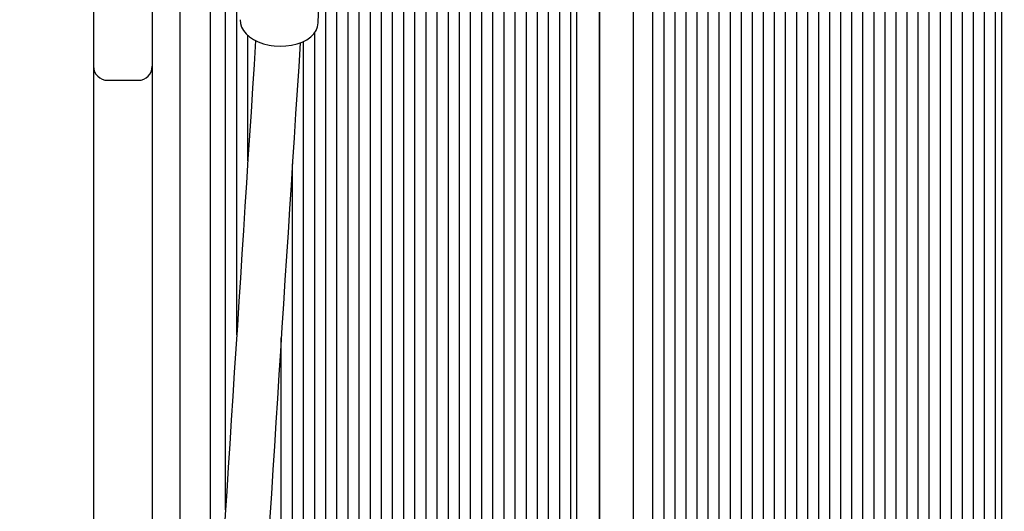
# Model space of a CAD drawing. Units: metres. Extents: x 4.4 to 25.9, y 6.3 to 19.
# Drawn here: x 12.5 to 12.8, y 13.5 to 13.7 of the extents above; entities that cross this region are included whole.
import ezdxf

# ---------------------------------------------------------------- set-up
doc = ezdxf.new("R2010")
doc.units = ezdxf.units.M
doc.header["$LTSCALE"] = 140
doc.header["$PDSIZE"] = -1
doc.linetypes.add('SLD-Сплошная', pattern=[0])
doc.styles.get("Standard").update_dxf_attribs({"font": 'isocpeui.ttf'})
doc.dimstyles.new('ISO-25', dxfattribs={"dimtxt": 2.5, "dimasz": 2.5, "dimexe": 1.25, "dimexo": 0.625, "dimtad": 1, "dimtxsty": 'Standard', "dimcen": 2.5, "dimadec": 0, "dimazin": 0, "dimtfac": 1, "dimtmove": 0, "dimatfit": 3, "dimfxl": 1, "dimarcsym": 0})

# ---------------------------------------------------------------- blocks, each defined once
blk = doc.blocks.new('*D23')
at = {"color": 0, "lineweight": -2, "transparency": 16777216}
for p, q in [((8.195267894426886, 13.81339771373182), (8.195267894426886, 18.49031567802214)), ((22.55026789442688, 13.61054771373171), (22.55026789442688, 18.49031567802214)), ((8.615267894426886, 18.35031567802214), (22.13026789442688, 18.35031567802214))]:
    blk.add_line(p, q, dxfattribs=at)
at = {"color": 0, "transparency": 16777216}
for points in [[(8.615267894426886, 18.42031567802214), (8.615267894426886, 18.28031567802214), (8.195267894426886, 18.35031567802214)], [(22.13026789442688, 18.42031567802214), (22.13026789442688, 18.28031567802214), (22.55026789442688, 18.35031567802214)]]:
    blk.add_solid(points, dxfattribs=at)
at = {"layer": 'Defpoints', "color": 0, "transparency": 16777216}
for p in [(22.55026789442688, 18.35031567802214), (8.195267894426886, 13.81339771373182), (22.55026789442688, 13.61054771373171)]:
    blk.add_point(p, dxfattribs=at)
at = {"color": 0, "transparency": 16777216, "insert": (15.37276789442688, 18.69664901135548), "char_height": 0.4938888888888889, "attachment_point": 5}
blk.add_mtext('14,36м', dxfattribs=at)
blk = doc.blocks.new('*D24')
at = {"color": 0, "lineweight": -2, "transparency": 16777216}
for p, q in [((14.12826789442689, 15.88326853650483), (4.884617975455806, 15.88326853650483)), ((5.024617975455809, 10.41436481839074), (5.024617975455808, 15.46326853650483)), ((14.14426789442689, 9.994364818390737), (4.884617975455808, 9.994364818390736))]:
    blk.add_line(p, q, dxfattribs=at)
at = {"color": 0, "transparency": 16777216}
for points in [[(4.954617975455808, 15.46326853650483), (5.094617975455808, 15.46326853650483), (5.024617975455808, 15.88326853650483)], [(4.954617975455808, 10.41436481839074), (5.094617975455809, 10.41436481839074), (5.02461797545581, 9.994364818390736)]]:
    blk.add_solid(points, dxfattribs=at)
at = {"layer": 'Defpoints', "color": 0, "transparency": 16777216}
for p in [(5.024617975455808, 15.88326853650483), (14.12826789442689, 15.88326853650483), (14.14426789442689, 9.994364818390737)]:
    blk.add_point(p, dxfattribs=at)
at = {"color": 0, "transparency": 16777216, "insert": (4.678284642122478, 12.93881667744778), "char_height": 0.4938888888888889, "attachment_point": 5, "rotation": 90}
blk.add_mtext('5,89м', dxfattribs=at)

msp = doc.modelspace()

# ---------------------------------------------------------------- linework, layer by layer
at = {"color": 7, "linetype": 'SLD-Сплошная', "lineweight": 25}
for p, q in [((12.49726789442688, 14.2993977137317), (12.49726789442688, 13.4793977137317)), ((12.52811926435769, 13.8183867534202), (12.52811926435769, 13.31440867404321)), ((12.53916712687504, 13.45066278866683), (12.53916712687504, 13.8178977137317)), ((12.67854031633042, 13.31440867404321), (12.67854031633042, 13.8183867534202)), ((12.67857333227927, 13.81834833107619), (12.67857333227927, 13.31444709638721)), ((12.69076711974267, 13.3148977137317), (12.69076711974267, 13.8178977137317)), ((12.54455244771331, 13.53569555620249), (12.54455244771331, 13.81369392120068)), ((12.58845599697207, 13.31910150626272), (12.58845599697207, 13.81369392120068)), ((12.59244722872287, 13.31910150626273), (12.59244722872287, 13.81369392120068)), ((12.59643846047367, 13.31910150626273), (12.59643846047367, 13.81369392120068)), ((12.60042969222446, 13.31910150626273), (12.60042969222446, 13.81369392120068)), ((12.60442092397526, 13.31910150626273), (12.60442092397526, 13.81369392120068)), ((12.60841215572606, 13.31910150626272), (12.60841215572606, 13.81369392120068)), ((12.61240338747686, 13.31910150626273), (12.61240338747686, 13.81369392120068)), ((12.61639461922766, 13.31910150626272), (12.61639461922766, 13.81369392120068)), ((12.62038585097845, 13.31910150626273), (12.62038585097845, 13.81369392120068)), ((12.62437708272925, 13.31910150626273), (12.62437708272925, 13.81369392120068)), ((12.62836831448004, 13.31910150626273), (12.62836831448004, 13.81369392120068)), ((12.63235954623084, 13.31910150626272), (12.63235954623084, 13.81369392120068)), ((12.63635077798164, 13.31910150626273), (12.63635077798164, 13.81369392120068)), ((12.64034200973243, 13.31910150626273), (12.64034200973243, 13.81369392120068)), ((12.64433324148323, 13.31910150626273), (12.64433324148323, 13.81369392120068)), ((12.64832447323403, 13.31910150626272), (12.64832447323403, 13.81369392120068)), ((12.65231570498482, 13.31910150626273), (12.65231570498482, 13.81369392120068)), ((12.65630693673562, 13.31910150626272), (12.65630693673562, 13.81369392120068)), ((12.66029816848642, 13.31910150626273), (12.66029816848642, 13.81369392120068)), ((12.66428940023722, 13.31910150626273), (12.66428940023722, 13.81369392120068)), ((12.66828063198801, 13.31910150626273), (12.66828063198801, 13.81369392120068)), ((12.69769152746155, 13.3193336008642), (12.69769152746155, 13.8134618265992)), ((12.70165202133714, 13.3193336008642), (12.70165202133714, 13.8134618265992)), ((12.70561251521273, 13.3193336008642), (12.70561251521273, 13.8134618265992)), ((12.70957300908833, 13.3193336008642), (12.70957300908833, 13.8134618265992)), ((12.71353350296392, 13.31933360086421), (12.71353350296392, 13.8134618265992)), ((12.71749399683951, 13.3193336008642), (12.71749399683951, 13.8134618265992)), ((12.7214544907151, 13.3193336008642), (12.7214544907151, 13.8134618265992)), ((12.72541498459069, 13.31933360086421), (12.72541498459069, 13.8134618265992)), ((12.72937547846628, 13.3193336008642), (12.72937547846628, 13.8134618265992)), ((12.73333597234187, 13.31933360086421), (12.73333597234187, 13.8134618265992)), ((12.73729646621747, 13.3193336008642), (12.73729646621747, 13.8134618265992)), ((12.74125696009306, 13.3193336008642), (12.74125696009306, 13.8134618265992)), ((12.74521745396865, 13.3193336008642), (12.74521745396865, 13.8134618265992)), ((12.74917794784424, 13.3193336008642), (12.74917794784424, 13.8134618265992)), ((12.75313844171983, 13.31933360086421), (12.75313844171983, 13.8134618265992)), ((12.75709893559542, 13.3193336008642), (12.75709893559542, 13.8134618265992)), ((12.76105942947102, 13.3193336008642), (12.76105942947102, 13.8134618265992)), ((12.76501992334661, 13.3193336008642), (12.76501992334661, 13.8134618265992)), ((12.7689804172222, 13.3193336008642), (12.7689804172222, 13.8134618265992)), ((12.77294091109779, 13.31933360086421), (12.77294091109779, 13.8134618265992)), ((12.77690140497339, 13.3193336008642), (12.77690140497339, 13.8134618265992)), ((12.78086189884898, 13.3193336008642), (12.78086189884898, 13.8134618265992)), ((12.78482239272457, 13.3193336008642), (12.78482239272457, 13.8134618265992)), ((12.78878288660016, 13.31933360086421), (12.78878288660016, 13.8134618265992)), ((12.79274338047575, 13.31933360086421), (12.79274338047575, 13.8134618265992)), ((12.79670387435134, 13.3193336008642), (12.79670387435134, 13.8134618265992)), ((12.80066436822694, 13.3193336008642), (12.80066436822693, 13.8134618265992)), ((12.80462486210253, 13.3193336008642), (12.80462486210253, 13.8134618265992)), ((12.80858535597812, 13.3193336008642), (12.80858535597812, 13.8134618265992)), ((12.81254584985371, 13.3193336008642), (12.81254584985371, 13.8134618265992)), ((12.8165063437293, 13.3193336008642), (12.8165063437293, 13.8134618265992)), ((12.82046683760489, 13.3193336008642), (12.82046683760489, 13.8134618265992)), ((12.67040421659241, 13.3248977137317), (12.67040421659242, 13.8078977137317)), ((12.82270772774535, 13.3248977137317), (12.82270772774535, 13.8078977137317)), ((12.54854367946411, 13.59826250428648), (12.54854367946411, 13.7827782883288)), ((12.58047353347048, 13.31910150626273), (12.58047353347048, 13.77434897968257)), ((12.58446476522128, 13.31910150626273), (12.58446476522128, 13.77409836760298)), ((12.57775382012275, 13.71002364606685), (12.57988923238005, 13.76377610986635)), ((12.51826789442688, 13.7293977137317), (12.51826789442688, 13.6943977137317)), ((12.57648230171969, 13.31910150626272), (12.57648230171969, 13.70648190404854)), ((12.5525349112149, 13.66052512305814), (12.5525349112149, 13.70540444739311)), ((12.57249106996889, 13.31910150626273), (12.57249106996889, 13.70330079203472)), ((12.51826789442688, 13.69439771373172), (12.51826789442688, 13.11461323074647)), ((12.50226789442688, 13.6893977137317), (12.51326789442688, 13.6893977137317)), ((12.56849983821809, 13.31910150626272), (12.56849983821809, 13.65947135770682)), ((12.5645086064673, 13.31910150626272), (12.56450860646729, 13.59724409622402))]:
    msp.add_line(p, q, dxfattribs=at)
at = {"color": 7, "linetype": 'SLD-Сплошная', "lineweight": 25, "flags": 128}
for points in [[(12.54978484537485, 13.71101552225553), (12.54987779456266, 13.70973536713642), (12.55027457680064, 13.7084062175096), (12.55094170246098, 13.70715993833022), (12.55187557302301, 13.70599387327035), (12.55308342673024, 13.70491409321253), (12.55455955264681, 13.70394430697741), (12.55626638657328, 13.70311873923991), (12.55814088073826, 13.70246522028839), (12.56013019182227, 13.70199379515397), (12.56090423949547, 13.70186356642279)], [(12.56090423949547, 13.70186356642279), (12.56201105226337, 13.70172508497708), (12.56409908775692, 13.70161010411807), (12.56618177268645, 13.70168349964173), (12.56821701675155, 13.70194640440302), (12.570167533282, 13.70240040907705), (12.57199815531082, 13.70304968531718), (12.57367251460263, 13.70390265825859), (12.57514430217281, 13.70496922549778), (12.57620741758728, 13.7060668174231), (12.57699526183781, 13.7072564954466), (12.57750794897012, 13.70851766388576), (12.57775092792984, 13.70995924778923), (12.57773898284031, 13.71014940409321)]]:
    msp.add_lwpolyline(points, dxfattribs=at)
at = {"color": 7, "linetype": 'SLD-Сплошная', "lineweight": 25}
for centre, radius, start, end in [((192.1661887050784, 2.112477840365974), 179.9845026792295, 176.307564216366, 176.4807868006642), ((191.5747603149483, 2.149705427624894), 179.3759044961238, 176.3071848515665, 176.4810524945353), ((12.50226789442688, 13.6943977137317), 0.005000000000000782, 180, 270.0000000000008), ((12.51326789442688, 13.6943977137317), 0.005000000000000782, 270.0000000000008, 0)]:
    msp.add_arc(centre, radius, start, end, dxfattribs=at)

# ---------------------------------------------------------------- dimensions: what is measured, and where the dimension line sits
dim = msp.add_linear_dim(base=(22.55026789442688, 18.35031567802214), p1=(8.195267894426886, 13.81339771373182), p2=(22.55026789442688, 13.61054771373171), dimstyle='ISO-25', override={"dimtxt": 0.4938888888888889, "dimasz": 0.42, "dimexe": 0.14, "dimexo": 0, "dimgap": 0.05, "dimtoh": 1, "dimzin": 1, "dimpost": 'м', "dimtdec": 3, "dimtzin": 1})
dim.commit()
dim.dimension.update_dxf_attribs({"geometry": '*D23', "text_midpoint": (15.37276789442688, 18.35031567802214), "dimtype": 160})
dim = msp.add_linear_dim(base=(5.024617975455808, 15.88326853650483), p1=(14.14426789442688, 9.994364818390734), p2=(14.12826789442688, 15.88326853650483), angle=90, dimstyle='ISO-25', override={"dimtxt": 0.4938888888888889, "dimasz": 0.42, "dimexe": 0.14, "dimexo": 0, "dimgap": 0.05, "dimtoh": 1, "dimzin": 1, "dimpost": 'м', "dimtdec": 3, "dimtzin": 1})
dim.commit()
dim.dimension.update_dxf_attribs({"geometry": '*D24', "text_midpoint": (5.024617975455811, 12.93881667744778), "dimtype": 160})

doc.saveas('drawing.dxf')
